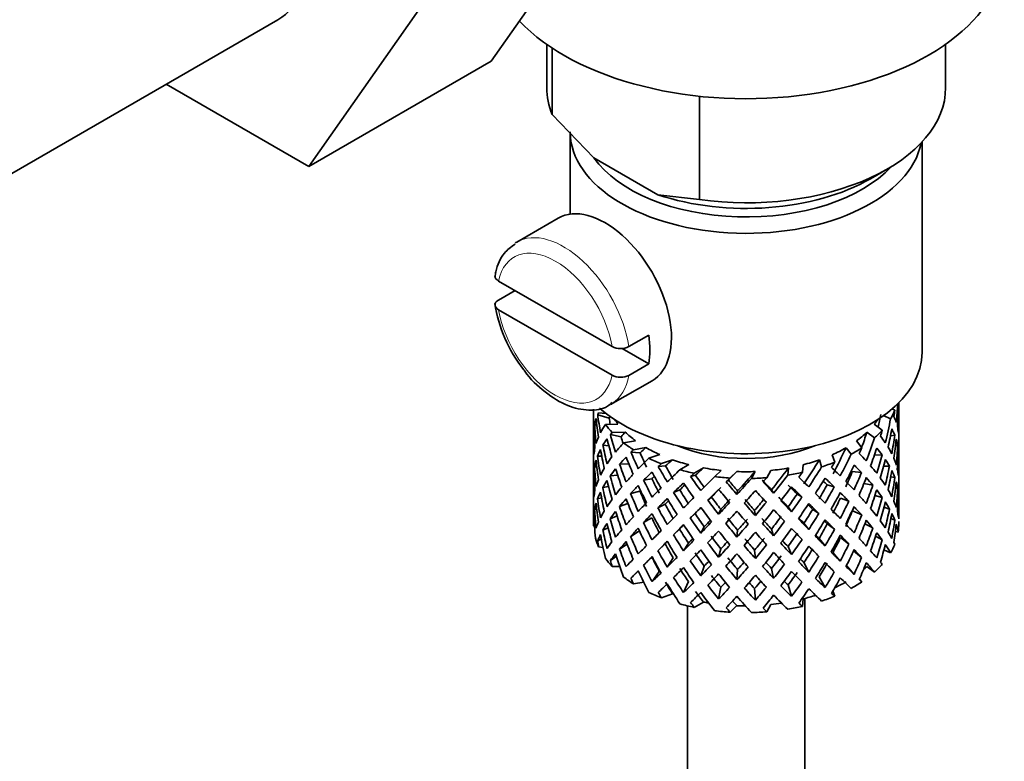
# Model space of a CAD drawing. Units: millimetres. Extents: x 0 to 1548, y 0 to 2005.
# Drawn here: x 1358 to 1400, y 323 to 355 of the extents above; entities that cross this region are included whole.
import ezdxf

# ---------------------------------------------------------------- set-up
doc = ezdxf.new("R2010")
doc.units = ezdxf.units.MM
doc.layers.add('DV6_Défaut', color=7, linetype='Continuous')
doc.layers.add('Défaut', color=7, linetype='Continuous')

# ---------------------------------------------------------------- blocks, each defined once
blk = doc.blocks.new('SE5')
at = {"layer": 'DV6_Défaut', "color": 7, "linetype": 'Continuous', "lineweight": 35}
for p, q in [((1382.378, 359.705), (1377.683, 353.026)), ((1374.6, 355.214), (1369.905, 348.535)), ((1355.857, 347.441), (1368.585, 354.79)), ((1380.045, 353.747), (1380.045, 351.899)), ((1397.045, 351.899), (1397.045, 353.747)), ((1380.281, 353.586), (1380.281, 350.751)), ((1377.683, 353.026), (1369.905, 348.535)), ((1369.905, 348.535), (1363.829, 352.044)), ((1386.556, 351.532), (1386.556, 347.128)), ((1380.281, 350.751), (1382.061, 348.907)), ((1381.045, 350.021), (1381.045, 346.513)), ((1396.045, 340.631), (1396.045, 349.59)), ((1382.061, 348.907), (1384.776, 347.339)), ((1393.848, 348.021), (1394.555, 348.429)), ((1384.776, 347.339), (1386.556, 347.128)), ((1380.534, 346.341), (1378.767, 345.32)), ((1382.831, 340.869), (1377.996, 343.66)), ((1377.988, 342.848), (1378.696, 343.256)), ((1382.831, 339.644), (1377.996, 342.435)), ((1384.393, 341.354), (1383.545, 340.865)), ((1384.393, 340.13), (1383.256, 340.787)), ((1383.545, 339.64), (1384.393, 340.13)), ((1382.767, 338.392), (1384.534, 339.413)), ((1382.045, 338.203), (1382.045, 337.863)), ((1394.761, 338.208), (1394.879, 338.155)), ((1395.045, 338.04), (1395.045, 338.471)), ((1382.045, 337.863), (1382.045, 336.954)), ((1382.711, 337.809), (1382.218, 337.964)), ((1382.572, 338.013), (1382.258, 338.046)), ((1394.398, 337.924), (1394.698, 337.789)), ((1395.022, 337.991), (1395.044, 337.998)), ((1395.045, 337.151), (1395.045, 338.04)), ((1382.183, 337.521), (1382.083, 337.545)), ((1383.081, 337.567), (1382.55, 337.548)), ((1394.001, 337.558), (1394.345, 337.304)), ((1382.068, 337.098), (1382.045, 337.102)), ((1382.045, 336.954), (1382.045, 336.039)), ((1383.216, 337.027), (1382.759, 337.115)), ((1383.391, 337.224), (1382.835, 337.205)), ((1393.689, 337.216), (1394.018, 336.974)), ((1394.696, 337.067), (1394.874, 337.098)), ((1395.045, 336.243), (1395.045, 337.151)), ((1382.695, 336.635), (1382.44, 336.664)), ((1383.834, 336.853), (1383.325, 336.762)), ((1384.276, 336.564), (1383.744, 336.468)), ((1392.801, 336.557), (1393.02, 336.277)), ((1393.245, 336.846), (1393.474, 336.552)), ((1394.906, 336.639), (1395.007, 336.65)), ((1382.392, 336.196), (1382.214, 336.203)), ((1384.03, 336.336), (1383.636, 336.365)), ((1384.86, 336.265), (1384.404, 336.106)), ((1392.216, 336.259), (1392.317, 335.942)), ((1394.008, 336.233), (1394.336, 336.249)), ((1395.021, 336.19), (1395.044, 336.191)), ((1395.045, 335.327), (1395.045, 336.243)), ((1382.045, 336.039), (1382.045, 335.13)), ((1382.183, 335.742), (1382.082, 335.739)), ((1383.546, 335.867), (1383.151, 335.858)), ((1385.107, 335.779), (1384.798, 335.758)), ((1385.41, 336.045), (1384.933, 335.879)), ((1386.1, 335.835), (1385.723, 335.618)), ((1386.725, 335.698), (1386.331, 335.47)), ((1390.348, 335.695), (1390.316, 335.388)), ((1390.974, 335.831), (1390.94, 335.51)), ((1391.665, 336.04), (1391.761, 335.737)), ((1394.401, 335.777), (1394.652, 335.769)), ((1382.045, 335.277), (1382.068, 335.28)), ((1383.07, 335.387), (1382.75, 335.353)), ((1384.53, 335.238), (1384.176, 335.174)), ((1386.384, 335.386), (1386.178, 335.33)), ((1387.482, 335.589), (1387.207, 335.326)), ((1387.696, 335.104), (1387.858, 335.267)), ((1388.146, 335.542), (1387.858, 335.267)), ((1388.926, 335.541), (1388.768, 335.248)), ((1389.59, 335.587), (1389.425, 335.28)), ((1393.068, 335.537), (1393.462, 335.498)), ((1394.701, 335.31), (1394.876, 335.292)), ((1395.045, 334.419), (1395.045, 335.327)), ((1382.045, 335.13), (1382.045, 334.242)), ((1382.682, 334.901), (1382.437, 334.857)), ((1387.786, 335.182), (1387.696, 335.104)), ((1391.993, 334.978), (1392.301, 334.89)), ((1393.562, 335.032), (1393.942, 334.962)), ((1395.007, 334.825), (1394.909, 334.842)), ((1382.214, 334.378), (1382.384, 334.42)), ((1384.018, 334.71), (1383.624, 334.602)), ((1385.714, 334.758), (1385.455, 334.651)), ((1387.062, 334.456), (1386.913, 334.32)), ((1388.152, 334.565), (1388.183, 334.713)), ((1389.717, 334.619), (1389.626, 334.764)), ((1390.717, 334.584), (1390.923, 334.46)), ((1392.565, 334.411), (1392.919, 334.277)), ((1394.032, 334.522), (1394.34, 334.442)), ((1395.045, 333.53), (1395.045, 334.419)), ((1382.045, 334.242), (1382.045, 333.386)), ((1383.508, 334.177), (1383.146, 334.051)), ((1385.091, 334.15), (1384.783, 333.993)), ((1390.479, 333.827), (1390.33, 334.033)), ((1394.652, 333.943), (1394.417, 334.021)), ((1395.044, 334.374), (1395.022, 334.38)), ((1382.083, 333.922), (1382.178, 333.951)), ((1382.75, 333.528), (1383.044, 333.649)), ((1384.524, 333.57), (1384.17, 333.365)), ((1386.366, 333.755), (1386.161, 333.562)), ((1387.373, 333.719), (1387.463, 333.933)), ((1388.937, 333.664), (1388.907, 333.882)), ((1391.382, 333.931), (1391.641, 333.754)), ((1393.074, 333.868), (1393.468, 333.69)), ((1382.045, 333.495), (1382.067, 333.503)), ((1382.045, 333.386), (1382.045, 333.283)), ((1382.083, 333.217), (1382.046, 333.227)), ((1382.44, 333.041), (1382.664, 333.146)), ((1386.611, 332.914), (1386.76, 333.189)), ((1391.213, 333.074), (1391.007, 333.338)), ((1392, 333.309), (1392.309, 333.081)), ((1393.942, 333.137), (1393.601, 333.312)), ((1394.874, 333.475), (1394.712, 333.538)), ((1383.624, 332.777), (1384.001, 333.015)), ((1385.706, 333.089), (1385.447, 332.842)), ((1388.152, 332.751), (1388.183, 333.039)), ((1389.717, 332.805), (1389.626, 333.089)), ((1392.919, 332.452), (1392.565, 332.727)), ((1394.336, 332.625), (1394.06, 332.781)), ((1394.903, 332.989), (1395.021, 332.959)), ((1382.218, 332.595), (1382.372, 332.676)), ((1382.444, 332.311), (1382.258, 332.331)), ((1383.151, 332.234), (1383.47, 332.449)), ((1384.783, 332.168), (1385.091, 332.466)), ((1386.082, 332.494), (1385.877, 332.161)), ((1390.33, 332.346), (1390.479, 332)), ((1391.649, 332.689), (1391.908, 332.371)), ((1382.759, 331.746), (1383.015, 331.929)), ((1384.176, 331.55), (1384.53, 331.894)), ((1387.463, 332.246), (1387.373, 331.892)), ((1388.907, 332.196), (1388.937, 331.837)), ((1392.245, 332.095), (1392.554, 331.729)), ((1393.462, 331.874), (1393.113, 332.156)), ((1394.414, 332.202), (1394.698, 332.073)), ((1383.159, 331.501), (1382.835, 331.49)), ((1385.441, 331.858), (1385.182, 331.471)), ((1386.76, 331.515), (1386.611, 331.1)), ((1391.007, 331.663), (1391.213, 331.261)), ((1392.817, 331.532), (1393.141, 331.155)), ((1393.689, 331.5), (1394.018, 331.258)), ((1383.636, 330.997), (1383.953, 331.307)), ((1384.845, 331.289), (1384.536, 330.855)), ((1388.183, 331.364), (1388.152, 330.937)), ((1389.626, 331.415), (1389.717, 330.991)), ((1391.649, 331.051), (1391.908, 330.597)), ((1384.18, 330.831), (1383.744, 330.753)), ((1386.082, 330.857), (1385.877, 330.387)), ((1387.463, 330.608), (1387.373, 330.118)), ((1390.33, 330.708), (1390.479, 330.226)), ((1393.376, 330.962), (1393.474, 330.837)), ((1385.41, 330.329), (1384.933, 330.163)), ((1388.907, 330.558), (1388.937, 330.063)), ((1392.245, 330.454), (1392.317, 330.227)), ((1386.045, 329.819), (1386.045, 268.776)), ((1386.725, 329.982), (1386.331, 329.755)), ((1388.146, 329.827), (1387.858, 329.551)), ((1389.59, 329.872), (1389.425, 329.565)), ((1390.974, 330.115), (1390.94, 329.794)), ((1391.045, 268.776), (1391.045, 330.134))]:
    blk.add_line(p, q, dxfattribs=at)
for centre, radius, start, end in [((1383.771, 343.628), 6.009, 188.8227, 218.3913), ((1383.192, 341.57), 0.789, 242.7315, 296.5901), ((1383.192, 340.345), 0.789, 242.7315, 296.5901)]:
    blk.add_arc(centre, radius, start, end, dxfattribs=at)
for centre, major_axis, ratio, start_param, end_param in [((1365.21, 360.636), (-3.375, 5.846), 0.57735, 3.141593, 6.283185), ((1388.545, 357.778), (-11, 0), 0.57735, 0.499111, 3.141593), ((1388.545, 351.899), (8.5, 0), 0.57735, 3.141593, 3.377788), ((1388.545, 351.899), (-8.5, 0), 0.57735, 1.334601, 3.141593), ((1388.545, 350.021), (-7.5, 0), 0.57735, 0, 3.030275), ((1388.545, 350.429), (7, 0), 0.57735, 3.527936, 5.793257), ((1388.545, 351.083), (-7.5, 0), 0.57735, 1.04432, 2.356194), ((1382.534, 342.877), (2, -3.464), 0.57735, 0, 3.141593), ((1380.767, 341.856), (2, -3.464), 0.57735, 3.141593, 3.177476), ((1381.615, 342.346), (2, -3.464), 0.57735, 0.596782, 0.974015), ((1388.545, 340.631), (-7.5, 0), 0.57735, 0.584904, 3.141593), ((1380.767, 341.856), (-2, 3.464), 0.57735, 3.141593, 3.177476), ((1388.545, 336.497), (2.593, 11.02), 0.540851, -1.341624, -1.268965), ((1388.545, 335.785), (2.593, 11.02), 0.540851, -1.293247, -1.220794), ((1388.545, 335.785), (6.357, 2.931), 0.462026, -0.221932, -0.149479), ((1388.545, 335.785), (6.416, -1.941), 0.535577, 3.120947, 3.1934), ((1388.545, 335.785), (-3.228, 10.835), 0.520736, 1.232416, 1.304869), ((1388.545, 335.785), (-6.416, 1.941), 0.535577, -0.095998, -0.070883), ((1388.545, 336.497), (-3.228, 10.835), 0.520736, 1.282653, 1.353246), ((1388.545, 335.785), (-5.923, 1.791), 0.535577, -0.100074, -0.075073), ((1388.545, 336.497), (-2.979, 10.001), 0.520736, 1.286843, 1.312129), ((1388.545, 338.998), (-6, 0), 0.57735, 0.369253, 0.4261), ((1388.545, 338.998), (6, 0), 0.57735, -0.428999, -0.369253), ((1388.545, 336.497), (3.506, 9.802), 0.496725, -1.300896, -1.24553), ((1388.545, 336.497), (3.799, 10.619), 0.496725, -1.369554, -1.274824), ((1388.545, 338.998), (6.5, 0), 0.57735, -0.328177, -0.226724), ((1388.545, 335.785), (3.799, 10.619), 0.496725, -1.198486, -1.173371), ((1388.545, 336.497), (6.487, 0.694), 0.582217, 0.119073, 0.189667), ((1388.545, 336.497), (1.162, 11.272), 0.567371, -1.451496, -1.379042), ((1388.545, 335.785), (-6.416, 1.941), 0.535577, 0.100185, 0.1737), ((1388.545, 335.785), (-1.901, 11.168), 0.556561, 1.334351, 1.407866), ((1388.545, 336.497), (-1.901, 11.168), 0.556561, 1.382728, 1.455181), ((1388.545, 336.497), (-6.487, -0.694), 0.582217, -0.458978, -0.364249), ((1388.545, 338.998), (-6.5, 0), 0.57735, 0.396806, 0.498259), ((1388.545, 335.785), (3.799, 10.619), 0.496725, -1.321177, -1.248723), ((1388.545, 335.785), (6.487, 0.694), 0.582217, 0.16745, 0.239904), ((1388.545, 336.497), (-6.487, -0.694), 0.582217, 3.139835, 3.212289), ((1388.545, 336.497), (0.391, -11.325), 0.572888, 4.639104, 4.712619), ((1388.545, 336.497), (-6.487, -0.694), 0.582217, -0.315872, -0.243418), ((1388.545, 335.785), (-6.487, -0.694), 0.582217, -0.485079, -0.412626), ((1388.545, 335.785), (-4.305, 10.377), 0.469287, 1.269727, 1.34218), ((1388.545, 335.785), (-6.487, -0.694), 0.582217, -0.560432, -0.535316), ((1388.545, 336.497), (-4.305, 10.377), 0.469287, 1.319964, 1.390557), ((1388.545, 335.785), (-5.988, -0.64), 0.582217, -0.599817, -0.539507), ((1388.545, 336.497), (-3.974, 9.579), 0.469287, 1.324154, 1.354049), ((1388.545, 338.998), (-6, 0), 0.57735, 0.537645, 0.667761), ((1388.545, 338.998), (6, 0), 0.57735, -0.67066, -0.540544), ((1388.545, 336.497), (4.384, 9.335), 0.438812, -1.360618, -1.29203), ((1388.545, 336.497), (4.749, 10.113), 0.438812, -1.416054, -1.321324), ((1388.545, 338.998), (6.5, 0), 0.57735, -0.569838, -0.468385), ((1388.545, 335.785), (4.749, 10.113), 0.438812, -1.244986, -1.219871), ((1388.545, 336.497), (6.416, -1.941), 0.535577, 0.583507, 0.6541), ((1388.545, 336.497), (2.593, 11.02), 0.540851, -1.462455, -1.390001), ((1388.545, 335.785), (2.593, 11.02), 0.540851, -1.41514, -1.341624), ((1388.545, 335.785), (6.487, 0.694), 0.582217, 0.045558, 0.119073), ((1388.545, 336.497), (-6.487, -0.694), 0.582217, -0.196103, -0.122588), ((1388.545, 335.785), (-6.487, -0.694), 0.582217, -0.364249, -0.290734), ((1388.545, 335.785), (-3.228, 10.835), 0.520736, 1.353246, 1.426761), ((1388.545, 336.497), (-3.228, 10.835), 0.520736, 1.401623, 1.474077), ((1388.545, 336.497), (-6.357, -2.931), 0.462026, -0.84836, -0.753631), ((1388.545, 338.998), (-6.5, 0), 0.57735, 0.638467, 0.73992), ((1388.545, 335.785), (-5.868, -2.706), 0.462026, -0.9892, -0.928889), ((1388.545, 338.998), (-6, 0), 0.57735, 0.779306, 0.909422), ((1388.545, 338.998), (5.025, 0), 0.57735, 4.08422, 5.340557), ((1388.545, 338.998), (6, 0), 0.57735, -0.912321, -0.782205), ((1388.545, 336.497), (5.042, 8.796), 0.369829, -1.479238, -1.355214), ((1388.545, 338.998), (6.5, 0), 0.57735, -0.811499, -0.710046), ((1388.545, 335.785), (5.462, 9.529), 0.369829, -1.30817, -1.283055), ((1388.545, 335.785), (4.749, 10.113), 0.438812, -1.367677, -1.295223), ((1388.545, 335.785), (6.416, -1.941), 0.535577, 0.631884, 0.704337), ((1388.545, 336.497), (6.416, -1.941), 0.535577, 0.462676, 0.53513), ((1388.545, 336.497), (1.162, 11.272), 0.567371, 4.710859, 4.784374), ((1388.545, 336.497), (1.901, -11.168), 0.556561, 4.644089, 4.717604), ((1388.545, 336.497), (-6.357, -2.931), 0.462026, -0.705254, -0.6328), ((1388.545, 335.785), (-6.357, -2.931), 0.462026, -0.874461, -0.802008), ((1388.545, 335.785), (-5.134, 9.83), 0.405595, 1.3249, 1.397353), ((1388.545, 335.785), (-6.357, -2.931), 0.462026, -0.949814, -0.924699), ((1388.545, 336.497), (-5.134, 9.83), 0.405595, 1.375137, 1.44573), ((1388.545, 336.497), (-6.368, -4.39), 0.297032, -1.082101, -0.987371), ((1388.545, 336.497), (-4.739, 9.074), 0.405595, 1.379327, 1.44573), ((1388.545, 338.998), (-6.5, 0), 0.57735, 0.880128, 0.981581), ((1388.545, 336.497), (5.462, 9.529), 0.369829, -1.479238, -1.384509), ((1388.545, 336.497), (6.345, -3.723), 0.379442, 0.883643, 0.954237), ((1388.545, 336.497), (3.799, 10.619), 0.496725, -1.490384, -1.417931), ((1388.545, 336.497), (6.416, -1.941), 0.535577, 0.341846, 0.415361), ((1388.545, 335.785), (1.162, 11.272), 0.567371, 4.757829, 4.83169), ((1388.545, 335.785), (6.487, 0.694), 0.582217, 6.207568, 6.281428), ((1388.545, 336.497), (0.391, -11.325), 0.572888, 1.450196, 1.524056), ((1388.545, 335.785), (-6.487, -0.694), 0.582217, -0.243418, -0.169558), ((1388.545, 336.497), (0.391, -11.325), 0.572888, 4.759589, 4.83345), ((1388.545, 335.785), (-1.901, 11.168), 0.556561, 1.455181, 1.529041), ((1388.545, 336.497), (-6.357, -2.931), 0.462026, -0.585485, -0.51197), ((1388.545, 335.785), (-6.357, -2.931), 0.462026, -0.753631, -0.680116), ((1388.545, 335.785), (-4.305, 10.377), 0.469287, 1.390557, 1.464072), ((1388.545, 336.497), (-4.305, 10.377), 0.469287, 1.438934, 1.511388), ((1388.545, 335.785), (-6.368, -4.39), 0.297032, -1.183554, -1.158439), ((1388.545, 336.497), (-5.738, 9.211), 0.331615, 1.445652, 1.516245), ((1388.545, 335.785), (-5.878, -4.052), 0.297032, -1.22294, -1.16263), ((1388.545, 336.497), (-5.296, 8.502), 0.331615, 1.449843, 1.516245), ((1388.545, 338.998), (-6, 0), 0.57735, 1.020967, 1.151083), ((1388.545, 335.785), (-5.954, -5.092), 0.144969, -1.385974, -1.325663), ((1388.545, 338.998), (-6, 0), 0.57735, 1.262628, 1.392744), ((1388.545, 338.998), (6, 0), 0.57735, 4.887542, 5.017658), ((1388.545, 336.497), (-5.804, -7.527), 0.202021, 1.495827, 1.619851), ((1388.545, 338.998), (6, 0), 0.57735, -1.153982, -1.023866), ((1388.545, 336.497), (5.506, 8.193), 0.290968, 4.726718, 4.850742), ((1388.545, 336.497), (5.965, 8.875), 0.290968, 4.726718, 4.821447), ((1388.545, 338.998), (6.5, 0), 0.57735, -1.05316, -0.951707), ((1388.545, 335.785), (5.965, 8.875), 0.290968, -1.3854, -1.360285), ((1388.545, 336.497), (6.408, -4.979), 0.218488, 1.074381, 1.144975), ((1388.545, 335.785), (5.462, 9.529), 0.369829, -1.430861, -1.358407), ((1388.545, 335.785), (6.345, -3.723), 0.379442, 0.93202, 1.004474), ((1388.545, 336.497), (6.345, -3.723), 0.379442, 0.762813, 0.835266), ((1388.545, 335.785), (3.799, 10.619), 0.496725, -1.443069, -1.369554), ((1388.545, 335.785), (6.416, -1.941), 0.535577, 0.509992, 0.583507), ((1388.545, 336.497), (2.593, 11.02), 0.540851, 4.6999, 4.773415), ((1388.545, 335.785), (-6.487, -0.694), 0.582217, 6.160598, 6.234113), ((1388.545, 336.497), (-1.162, -11.272), 0.567371, -1.40418, -1.330665), ((1388.545, 335.785), (0.391, -11.325), 0.572888, 4.712619, 4.786134), ((1388.545, 336.497), (3.228, -10.835), 0.520736, 4.662985, 4.7365), ((1388.545, 336.497), (-6.368, -4.39), 0.297032, -0.938994, -0.866541), ((1388.545, 335.785), (-6.368, -4.39), 0.297032, -1.108202, -1.035748), ((1388.545, 335.785), (-5.878, -4.052), 0.297032, -1.062868, -1.039783), ((1388.545, 336.497), (-4.739, 9.074), 0.405595, 1.498142, 1.566561), ((1388.545, 335.785), (-5.738, 9.211), 0.331615, 1.395415, 1.467868), ((1388.545, 336.497), (-6.451, -5.516), 0.144969, -1.245134, -1.150405), ((1388.545, 338.998), (-6.5, 0), 0.57735, 1.121789, 1.223242), ((1388.545, 335.785), (-6.451, -5.516), 0.144969, -1.346588, -1.321473), ((1388.545, 336.497), (6.147, -8.523), 0.247818, 4.670686, 4.741279), ((1388.545, 336.497), (-5.674, 7.868), 0.247818, 1.533283, 1.599686), ((1388.545, 336.497), (-6.499, -6.488), 0.012978, -1.376404, -1.281675), ((1388.545, 338.998), (-6.5, 0), 0.57735, 1.36345, 1.464903), ((1388.545, 335.785), (-5.999, -5.989), 0.012978, -1.517243, -1.456933), ((1388.545, 338.998), (6, 0), 0.57735, 4.645881, 4.775997), ((1388.545, 336.497), (-6.457, -7.361), 0.101555, 1.395125, 1.489855), ((1388.545, 336.497), (-5.96, -6.794), 0.101555, 1.395125, 1.519149), ((1388.545, 338.998), (6.5, 0), 0.57735, 4.746703, 4.848157), ((1388.545, 335.785), (-6.457, -7.361), 0.101555, 1.566193, 1.591308), ((1388.545, 336.497), (6.288, 8.154), 0.202021, 4.63742, 4.732149), ((1388.545, 338.998), (6.5, 0), 0.57735, -1.294821, -1.193368), ((1388.545, 335.785), (6.288, 8.154), 0.202021, -1.474698, -1.449582), ((1388.545, 336.497), (6.484, -6.017), 0.076569, 1.218826, 1.289419), ((1388.545, 335.785), (5.965, 8.875), 0.290968, -1.508091, -1.435637), ((1388.545, 335.785), (6.408, -4.979), 0.218488, 1.122758, 1.195212), ((1388.545, 336.497), (4.384, 9.335), 0.438812, 4.746301, 4.81472), ((1388.545, 336.497), (4.749, 10.113), 0.438812, 4.746301, 4.818755), ((1388.545, 335.785), (4.749, 10.113), 0.438812, -1.489569, -1.416054), ((1388.545, 335.785), (6.345, -3.723), 0.379442, 0.810128, 0.883643), ((1388.545, 336.497), (6.345, -3.723), 0.379442, 0.641982, 0.715497), ((1388.545, 335.785), (2.593, 11.02), 0.540851, 4.74687, 4.82073), ((1388.545, 335.785), (6.416, -1.941), 0.535577, 0.388816, 0.462676), ((1388.545, 336.497), (-1.162, -11.272), 0.567371, 1.448436, 1.522296), ((1388.545, 336.497), (6.416, -1.941), 0.535577, 0.221015, 0.294876), ((1388.545, 336.497), (-6.357, -2.931), 0.462026, -0.465, -0.39114), ((1388.545, 335.785), (-6.357, -2.931), 0.462026, -0.6328, -0.55894), ((1388.545, 336.497), (1.901, -11.168), 0.556561, 4.764574, 4.838435), ((1388.545, 335.785), (-3.228, 10.835), 0.520736, 1.474077, 1.547937), ((1388.545, 336.497), (-6.368, -4.39), 0.297032, -0.819226, -0.74571), ((1388.545, 335.785), (-6.368, -4.39), 0.297032, -0.987371, -0.913856), ((1388.545, 335.785), (-5.134, 9.83), 0.405595, 1.44573, 1.519245), ((1388.545, 336.497), (-5.134, 9.83), 0.405595, 1.494107, 1.566561), ((1388.545, 336.497), (-6.451, -5.516), 0.144969, -1.102028, -1.029575), ((1388.545, 335.785), (-6.451, -5.516), 0.144969, -1.271236, -1.198782), ((1388.545, 335.785), (-5.954, -5.092), 0.144969, -1.243981, -1.202817), ((1388.545, 335.785), (-6.147, 8.523), 0.247818, 1.478856, 1.551309), ((1388.545, 335.785), (-5.999, -5.989), 0.012978, -1.402505, -1.334086), ((1388.545, 336.497), (6.39, -7.766), 0.153363, -1.51752, -1.446927), ((1388.545, 336.497), (5.898, -7.169), 0.153363, -1.51333, -1.446927), ((1388.545, 336.497), (5.993, -6.402), 0.046246, -1.406592, -1.340189), ((1388.545, 336.497), (6.492, -6.935), 0.046246, -1.410783, -1.340189), ((1388.545, 335.785), (-6.288, -8.154), 0.202021, 1.544204, 1.616658), ((1388.545, 335.785), (5.985, -5.554), 0.076569, 1.271238, 1.339656), ((1388.545, 335.785), (6.484, -6.017), 0.076569, 1.267203, 1.339656), ((1388.545, 336.497), (-5.042, -8.796), 0.369829, 1.541524, 1.609943), ((1388.545, 335.785), (5.915, -4.596), 0.218488, 1.126793, 1.159817), ((1388.545, 336.497), (5.462, 9.529), 0.369829, 4.683117, 4.75557), ((1388.545, 336.497), (6.408, -4.979), 0.218488, 0.953551, 1.026005), ((1388.545, 336.497), (3.799, 10.619), 0.496725, 4.671971, 4.745486), ((1388.545, 335.785), (-1.162, -11.272), 0.567371, 1.495752, 1.569267), ((1388.545, 335.785), (6.416, -1.941), 0.535577, 0.268331, 0.341846), ((1388.545, 336.497), (0.391, -11.325), 0.572888, 1.329366, 1.402881), ((1388.545, 336.497), (-6.357, -2.931), 0.462026, -0.343824, -0.270309), ((1388.545, 335.785), (-6.357, -2.931), 0.462026, -0.51197, -0.438455), ((1388.545, 335.785), (1.901, -11.168), 0.556561, 4.717604, 4.791119), ((1388.545, 335.785), (-6.368, -4.39), 0.297032, -0.866541, -0.792681), ((1388.545, 335.785), (-4.305, 10.377), 0.469287, 1.511388, 1.585248), ((1388.545, 336.497), (4.305, -10.377), 0.469287, 4.700296, 4.773811), ((1388.545, 336.497), (-3.974, 9.579), 0.469287, 1.562649, 1.632218), ((1388.545, 335.785), (-6.451, -5.516), 0.144969, -1.150405, -1.07689), ((1388.545, 335.785), (-5.738, 9.211), 0.331615, 1.516245, 1.589761), ((1388.545, 336.497), (5.738, -9.211), 0.331615, 4.706215, 4.778669), ((1388.545, 336.497), (-5.296, 8.502), 0.331615, 1.568657, 1.637076), ((1388.545, 336.497), (-6.499, -6.488), 0.012978, -1.233298, -1.160844), ((1388.545, 335.785), (-6.499, -6.488), 0.012978, -1.402505, -1.330051), ((1388.545, 336.497), (5.674, -7.868), 0.247818, -1.489495, -1.421076), ((1388.545, 335.785), (6.39, -7.766), 0.153363, 4.715428, 4.787881), ((1388.545, 335.785), (-6.457, -7.361), 0.101555, 1.443502, 1.515956), ((1388.545, 335.785), (6.492, -6.935), 0.046246, -1.46102, -1.388566), ((1388.545, 336.497), (5.993, -6.402), 0.046246, -1.287777, -1.219359), ((1388.545, 336.497), (-5.506, -8.193), 0.290968, 1.464295, 1.532713), ((1388.545, 336.497), (-5.965, -8.875), 0.290968, 1.464295, 1.536748), ((1388.545, 336.497), (6.484, -6.017), 0.076569, 1.097995, 1.170449), ((1388.545, 335.785), (5.462, 9.529), 0.369829, 4.730432, 4.803947), ((1388.545, 336.497), (-4.384, -9.335), 0.438812, 1.483878, 1.553447), ((1388.545, 335.785), (6.408, -4.979), 0.218488, 1.000866, 1.074381), ((1388.545, 336.497), (6.408, -4.979), 0.218488, 0.83272, 0.906236), ((1388.545, 335.785), (3.799, 10.619), 0.496725, 4.718941, 4.792801), ((1388.545, 335.785), (6.345, -3.723), 0.379442, 0.688952, 0.762813), ((1388.545, 336.497), (-2.593, -11.02), 0.540851, 1.437477, 1.511337), ((1388.545, 336.497), (6.345, -3.723), 0.379442, 0.521152, 0.595012), ((1388.545, 335.785), (0.391, -11.325), 0.572888, 1.377742, 1.450196), ((1388.545, 335.785), (6.416, -1.941), 0.535577, 0.148562, 0.221015), ((1388.545, 335.785), (-6.357, -2.931), 0.462026, -0.39114, -0.318686), ((1388.545, 335.785), (0.391, -11.325), 0.572888, -1.449736, -1.377282), ((1388.545, 336.497), (0.391, -11.325), 0.572888, -1.40242, -1.328905), ((1388.545, 336.497), (-6.368, -4.39), 0.297032, -0.69874, -0.62488), ((1388.545, 336.497), (3.228, -10.835), 0.520736, 4.78347, 4.85733), ((1388.545, 336.497), (-6.451, -5.516), 0.144969, -0.982259, -0.908744), ((1388.545, 336.497), (5.134, -9.83), 0.405595, 4.755469, 4.828984), ((1388.545, 335.785), (-5.954, -5.092), 0.144969, -1.110289, -1.080836), ((1388.545, 336.497), (4.739, -9.074), 0.405595, 4.759415, 4.828984), ((1388.545, 335.785), (-6.499, -6.488), 0.012978, -1.281675, -1.208159), ((1388.545, 335.785), (-5.999, -5.989), 0.012978, -1.256609, -1.212106), ((1388.545, 335.785), (6.147, -8.523), 0.247818, -1.541906, -1.468391), ((1388.545, 336.497), (6.147, -8.523), 0.247818, -1.49353, -1.421076), ((1388.545, 336.497), (-6.457, -7.361), 0.101555, 1.274295, 1.346748), ((1388.545, 336.497), (-5.96, -6.794), 0.101555, 1.274295, 1.342713), ((1388.545, 336.497), (6.39, -7.766), 0.153363, -1.39855, -1.326096), ((1388.545, 336.497), (5.898, -7.169), 0.153363, -1.394515, -1.326096), ((1388.545, 336.497), (-5.804, -7.527), 0.202021, 1.374997, 1.443416), ((1388.545, 336.497), (-6.288, -8.154), 0.202021, 1.374997, 1.44745), ((1388.545, 336.497), (6.492, -6.935), 0.046246, -1.291812, -1.219359), ((1388.545, 335.785), (-5.965, -8.875), 0.290968, 1.51161, 1.585125), ((1388.545, 335.785), (5.985, -5.554), 0.076569, 1.149257, 1.186848), ((1388.545, 335.785), (6.484, -6.017), 0.076569, 1.145311, 1.218826), ((1388.545, 336.497), (-4.749, -10.113), 0.438812, 1.483878, 1.557393), ((1388.545, 335.785), (-4.749, -10.113), 0.438812, 1.530848, 1.604708), ((1388.545, 335.785), (6.408, -4.979), 0.218488, 0.879691, 0.953551), ((1388.545, 336.497), (6.408, -4.979), 0.218488, 0.71189, 0.78575), ((1388.545, 335.785), (-2.593, -11.02), 0.540851, 1.484792, 1.558307), ((1388.545, 335.785), (6.345, -3.723), 0.379442, 0.568467, 0.641982), ((1388.545, 336.497), (6.345, -3.723), 0.379442, 0.400321, 0.473836), ((1388.545, 336.497), (1.901, -11.168), 0.556561, 1.21352, 1.285974), ((1388.545, 335.785), (-6.357, -2.931), 0.462026, -0.270309, -0.199716), ((1388.545, 335.785), (-1.162, -11.272), 0.567371, -1.330665, -1.235936), ((1388.545, 336.497), (-1.162, -11.272), 0.567371, -1.282288, -1.209835), ((1388.545, 336.497), (-6.368, -4.39), 0.297032, -0.577565, -0.504049), ((1388.545, 335.785), (-6.368, -4.39), 0.297032, -0.74571, -0.672195), ((1388.545, 335.785), (3.228, -10.835), 0.520736, 4.7365, 4.810015), ((1388.545, 336.497), (-6.451, -5.516), 0.144969, -0.861774, -0.787914), ((1388.545, 335.785), (-6.451, -5.516), 0.144969, -1.029575, -0.955714), ((1388.545, 336.497), (3.974, -9.579), 0.469287, -1.458487, -1.388544), ((1388.545, 335.785), (-5.134, 9.83), 0.405595, 1.566561, 1.640421), ((1388.545, 336.497), (-6.499, -6.488), 0.012978, -1.113529, -1.040014), ((1388.545, 336.497), (5.738, -9.211), 0.331615, -1.457201, -1.383686), ((1388.545, 336.497), (5.296, -8.502), 0.331615, -1.453255, -1.383686), ((1388.545, 335.785), (-6.457, -7.361), 0.101555, 1.32161, 1.395125), ((1388.545, 336.497), (5.674, -7.868), 0.247818, -1.369814, -1.300246), ((1388.545, 335.785), (6.39, -7.766), 0.153363, -1.446927, -1.373412), ((1388.545, 335.785), (-6.288, -8.154), 0.202021, 1.422312, 1.495827), ((1388.545, 336.497), (-5.506, -8.193), 0.290968, 1.343464, 1.413033), ((1388.545, 335.785), (6.492, -6.935), 0.046246, -1.340189, -1.266674), ((1388.545, 336.497), (5.993, -6.402), 0.046246, -1.137647, -1.098528), ((1388.545, 336.497), (-5.042, -8.796), 0.369829, 1.420694, 1.490263), ((1388.545, 336.497), (-5.462, -9.529), 0.369829, 1.420694, 1.494209), ((1388.545, 336.497), (6.484, -6.017), 0.076569, 0.977165, 1.05068), ((1388.545, 336.497), (-3.506, -9.802), 0.496725, 1.409547, 1.47949), ((1388.545, 336.497), (-3.799, -10.619), 0.496725, 1.409547, 1.483408), ((1388.545, 336.497), (-1.162, -11.272), 0.567371, 1.327606, 1.401121), ((1388.545, 335.785), (-1.162, -11.272), 0.567371, 1.375983, 1.448436), ((1388.545, 335.785), (6.345, -3.723), 0.379442, 0.448698, 0.521152), ((1388.545, 336.497), (6.345, -3.723), 0.379442, 0.279491, 0.351944), ((1388.545, 336.497), (-2.593, -11.02), 0.540851, -1.170557, -1.145442), ((1388.545, 336.497), (-6.368, -4.39), 0.297032, -0.455672, -0.383219), ((1388.545, 335.785), (-6.368, -4.39), 0.297032, -0.62488, -0.552426), ((1388.545, 335.785), (1.901, -11.168), 0.556561, -1.444751, -1.372297), ((1388.545, 336.497), (1.901, -11.168), 0.556561, -1.397435, -1.32392), ((1388.545, 335.785), (-6.451, -5.516), 0.144969, -0.908744, -0.835229), ((1388.545, 335.785), (4.305, -10.377), 0.469287, 4.773811, 4.847326), ((1388.545, 336.497), (4.305, -10.377), 0.469287, -1.462404, -1.388544), ((1388.545, 335.785), (-6.499, -6.488), 0.012978, -1.160844, -1.086984), ((1388.545, 335.785), (-5.999, -5.989), 0.012978, -1.124057, -1.090901), ((1388.545, 335.785), (5.738, -9.211), 0.331615, -1.504517, -1.430656), ((1388.545, 336.497), (-6.457, -7.361), 0.101555, 1.153464, 1.226979), ((1388.545, 336.497), (-5.96, -6.794), 0.101555, 1.153464, 1.198943), ((1388.545, 336.497), (6.147, -8.523), 0.247818, -1.373761, -1.300246), ((1388.545, 336.497), (-6.288, -8.154), 0.202021, 1.254166, 1.327682), ((1388.545, 336.497), (-5.804, -7.527), 0.202021, 1.254166, 1.323735), ((1388.545, 336.497), (5.898, -7.169), 0.153363, -1.274835, -1.205266), ((1388.545, 336.497), (6.39, -7.766), 0.153363, -1.278781, -1.205266), ((1388.545, 336.497), (-5.965, -8.875), 0.290968, 1.343464, 1.416979), ((1388.545, 336.497), (6.492, -6.935), 0.046246, -1.172043, -1.098528), ((1388.545, 335.785), (-5.462, -9.529), 0.369829, 1.467664, 1.541524), ((1388.545, 336.497), (-4.384, -9.335), 0.438812, 1.363047, 1.43299), ((1388.545, 335.785), (5.985, -5.554), 0.076569, 1.028052, 1.053038), ((1388.545, 335.785), (6.484, -6.017), 0.076569, 1.024135, 1.097995), ((1388.545, 336.497), (6.484, -6.017), 0.076569, 0.856334, 0.930195), ((1388.545, 335.785), (-3.799, -10.619), 0.496725, 1.456863, 1.530378), ((1388.545, 335.785), (6.408, -4.979), 0.218488, 0.759205, 0.83272), ((1388.545, 336.497), (-2.593, -11.02), 0.540851, 1.316646, 1.390161), ((1388.545, 336.497), (6.408, -4.979), 0.218488, 0.59106, 0.664575), ((1388.545, 336.497), (0.391, -11.325), 0.572888, 1.208535, 1.280989), ((1388.545, 335.785), (0.391, -11.325), 0.572888, 1.258772, 1.329366), ((1388.545, 335.785), (6.345, -3.723), 0.379442, 0.305592, 0.400321), ((1388.545, 333.283), (-6.5, 0), 0.57735, 3.055076, 3.15653), ((1388.545, 336.497), (6.345, -3.723), 0.379442, 0.204138, 0.229254), ((1388.545, 333.283), (-6.5, 0), 0.57735, 0.155145, 0.256598), ((1388.545, 335.785), (-6.368, -4.39), 0.297032, -0.504049, -0.433456), ((1388.545, 335.785), (0.391, -11.325), 0.572888, -1.328905, -1.234176), ((1388.545, 336.497), (0.391, -11.325), 0.572888, -1.280528, -1.208075), ((1388.545, 336.497), (-6.451, -5.516), 0.144969, -0.740598, -0.667083), ((1388.545, 336.497), (3.228, -10.835), 0.520736, -1.37854, -1.305025), ((1388.545, 336.497), (-6.499, -6.488), 0.012978, -0.993043, -0.919183), ((1388.545, 336.497), (5.134, -9.83), 0.405595, -1.407232, -1.333371), ((1388.545, 336.497), (4.739, -9.074), 0.405595, -1.403314, -1.333371), ((1388.545, 335.785), (-6.457, -7.361), 0.101555, 1.200434, 1.274295), ((1388.545, 336.497), (5.296, -8.502), 0.331615, -1.332799, -1.262856), ((1388.545, 335.785), (6.147, -8.523), 0.247818, -1.421076, -1.347216), ((1388.545, 335.785), (-6.288, -8.154), 0.202021, 1.301137, 1.374997), ((1388.545, 336.497), (-5.506, -8.193), 0.290968, 1.222634, 1.292577), ((1388.545, 335.785), (6.39, -7.766), 0.153363, -1.326096, -1.252236), ((1388.545, 335.785), (-5.965, -8.875), 0.290968, 1.390434, 1.464295), ((1388.545, 336.497), (-5.042, -8.796), 0.369829, 1.299863, 1.369806), ((1388.545, 335.785), (6.492, -6.935), 0.046246, -1.219359, -1.145499), ((1388.545, 336.497), (6.492, -6.935), 0.046246, -1.051558, -0.977698), ((1388.545, 336.497), (5.993, -6.402), 0.046246, -1.004654, -0.977698), ((1388.545, 336.497), (-4.749, -10.113), 0.438812, 1.363047, 1.436908), ((1388.545, 335.785), (-4.749, -10.113), 0.438812, 1.410363, 1.483878), ((1388.545, 336.497), (-3.506, -9.802), 0.496725, 1.288717, 1.358286), ((1388.545, 335.785), (6.484, -6.017), 0.076569, 0.90365, 0.977165), ((1388.545, 336.497), (6.484, -6.017), 0.076569, 0.735504, 0.809019), ((1388.545, 335.785), (-2.593, -11.02), 0.540851, 1.365023, 1.437477), ((1388.545, 335.785), (6.408, -4.979), 0.218488, 0.639436, 0.71189), ((1388.545, 336.497), (6.408, -4.979), 0.218488, 0.470229, 0.542683), ((1388.545, 336.497), (-1.162, -11.272), 0.567371, -1.159597, -1.134482), ((1388.545, 336.497), (-6.451, -5.516), 0.144969, -0.618706, -0.546253), ((1388.545, 335.785), (-6.451, -5.516), 0.144969, -0.787914, -0.71546), ((1388.545, 335.785), (3.228, -10.835), 0.520736, -1.425855, -1.353402), ((1388.545, 336.497), (-6.499, -6.488), 0.012978, -0.871868, -0.798353), ((1388.545, 335.785), (-6.499, -6.488), 0.012978, -1.040014, -0.966498), ((1388.545, 336.497), (3.974, -9.579), 0.469287, -1.337282, -1.267713), ((1388.545, 335.785), (5.134, -9.83), 0.405595, -1.454202, -1.380687), ((1388.545, 336.497), (-6.457, -7.361), 0.101555, 1.032634, 1.106494), ((1388.545, 336.497), (-5.96, -6.794), 0.101555, 1.032634, 1.067033), ((1388.545, 336.497), (5.738, -9.211), 0.331615, -1.336716, -1.262856), ((1388.545, 336.497), (-6.288, -8.154), 0.202021, 1.133336, 1.207196), ((1388.545, 336.497), (-5.804, -7.527), 0.202021, 1.133336, 1.179892), ((1388.545, 336.497), (6.147, -8.523), 0.247818, -1.253275, -1.179415), ((1388.545, 336.497), (5.674, -7.868), 0.247818, -1.249358, -1.179415), ((1388.545, 336.497), (-5.965, -8.875), 0.290968, 1.222634, 1.296494), ((1388.545, 336.497), (6.39, -7.766), 0.153363, -1.158296, -1.084435), ((1388.545, 336.497), (5.898, -7.169), 0.153363, -1.125266, -1.084435), ((1388.545, 336.497), (-5.462, -9.529), 0.369829, 1.299863, 1.373724), ((1388.545, 335.785), (-5.462, -9.529), 0.369829, 1.347179, 1.420694), ((1388.545, 335.785), (6.492, -6.935), 0.046246, -1.098528, -1.025013), ((1388.545, 336.497), (-3.799, -10.619), 0.496725, 1.288717, 1.362232), ((1388.545, 336.497), (-1.162, -11.272), 0.567371, 1.206775, 1.279229), ((1388.545, 335.785), (-1.162, -11.272), 0.567371, 1.257012, 1.327606), ((1388.545, 335.785), (6.408, -4.979), 0.218488, 0.49633, 0.59106), ((1388.545, 333.283), (6.5, 0), 0.57735, -0.328177, -0.226724), ((1388.545, 336.497), (6.408, -4.979), 0.218488, 0.394877, 0.419992), ((1388.545, 335.785), (-6.451, -5.516), 0.144969, -0.667083, -0.59649), ((1388.545, 335.785), (1.901, -11.168), 0.556561, -1.32392, -1.229191), ((1388.545, 336.497), (1.901, -11.168), 0.556561, -1.275543, -1.20309), ((1388.545, 335.785), (-6.499, -6.488), 0.012978, -0.919183, -0.84673), ((1388.545, 336.497), (2.979, -10.001), 0.520736, -1.252613, -1.184194), ((1388.545, 335.785), (4.305, -10.377), 0.469287, -1.388544, -1.31609), ((1388.545, 336.497), (4.305, -10.377), 0.469287, -1.341229, -1.267713), ((1388.545, 336.497), (-6.457, -7.361), 0.101555, 0.911803, 0.985318), ((1388.545, 335.785), (-6.457, -7.361), 0.101555, 1.079949, 1.153464), ((1388.545, 336.497), (4.739, -9.074), 0.405595, -1.28211, -1.212541), ((1388.545, 335.785), (5.738, -9.211), 0.331615, -1.383686, -1.310171), ((1388.545, 335.785), (-6.288, -8.154), 0.202021, 1.180651, 1.254166), ((1388.545, 335.785), (6.147, -8.523), 0.247818, -1.300246, -1.22673), ((1388.545, 335.785), (-5.965, -8.875), 0.290968, 1.269949, 1.343464), ((1388.545, 336.497), (-5.042, -8.796), 0.369829, 1.179033, 1.248602), ((1388.545, 335.785), (6.39, -7.766), 0.153363, -1.205266, -1.131751), ((1388.545, 336.497), (-4.384, -9.335), 0.438812, 1.242217, 1.311786), ((1388.545, 336.497), (-4.749, -10.113), 0.438812, 1.242217, 1.315732), ((1388.545, 336.497), (6.492, -6.935), 0.046246, -0.930383, -0.856867), ((1388.545, 335.785), (-3.799, -10.619), 0.496725, 1.337094, 1.409547), ((1388.545, 335.785), (6.484, -6.017), 0.076569, 0.783881, 0.856334), ((1388.545, 336.497), (-2.593, -11.02), 0.540851, 1.195816, 1.268269), ((1388.545, 336.497), (6.484, -6.017), 0.076569, 0.614673, 0.687127), ((1388.545, 333.283), (-6.5, 0), 0.57735, 0.396806, 0.498259), ((1388.545, 336.497), (0.391, -11.325), 0.572888, -1.157837, -1.132722), ((1388.545, 336.497), (-6.499, -6.488), 0.012978, -0.749976, -0.677522), ((1388.545, 336.497), (3.228, -10.835), 0.520736, -1.256648, -1.184194), ((1388.545, 335.785), (-6.457, -7.361), 0.101555, 0.96018, 1.032634), ((1388.545, 335.785), (5.134, -9.83), 0.405595, -1.333371, -1.260918), ((1388.545, 336.497), (5.134, -9.83), 0.405595, -1.286056, -1.212541), ((1388.545, 336.497), (-6.288, -8.154), 0.202021, 1.012505, 1.086021), ((1388.545, 336.497), (-5.804, -7.527), 0.202021, 1.012505, 1.0476), ((1388.545, 336.497), (5.738, -9.211), 0.331615, -1.21554, -1.142025), ((1388.545, 336.497), (5.296, -8.502), 0.331615, -1.211594, -1.142025), ((1388.545, 336.497), (-5.965, -8.875), 0.290968, 1.101803, 1.175318), ((1388.545, 336.497), (-5.506, -8.193), 0.290968, 1.101803, 1.148007), ((1388.545, 336.497), (6.147, -8.523), 0.247818, -1.1321, -1.058585), ((1388.545, 336.497), (5.674, -7.868), 0.247818, -1.099484, -1.058585), ((1388.545, 336.497), (-5.462, -9.529), 0.369829, 1.179033, 1.252548), ((1388.545, 336.497), (6.39, -7.766), 0.153363, -1.03712, -0.963605), ((1388.545, 336.497), (5.898, -7.169), 0.153363, -0.992169, -0.963605), ((1388.545, 335.785), (-4.749, -10.113), 0.438812, 1.290594, 1.363047), ((1388.545, 336.497), (-3.506, -9.802), 0.496725, 1.167886, 1.236305), ((1388.545, 335.785), (6.492, -6.935), 0.046246, -0.977698, -0.905244), ((1388.545, 336.497), (6.492, -6.935), 0.046246, -0.80849, -0.736037), ((1388.545, 335.785), (-2.593, -11.02), 0.540851, 1.246053, 1.316646), ((1388.545, 333.283), (6, 0), 0.57735, -0.584782, -0.540544), ((1388.545, 335.785), (6.484, -6.017), 0.076569, 0.640774, 0.735504), ((1388.545, 333.283), (6.5, 0), 0.57735, -0.569838, -0.468385), ((1388.545, 336.497), (6.484, -6.017), 0.076569, 0.539321, 0.564436), ((1388.545, 333.283), (-6.5, 0), 0.57735, 0.638467, 0.73992), ((1388.545, 335.785), (-6.499, -6.488), 0.012978, -0.798353, -0.727759), ((1388.545, 335.785), (3.228, -10.835), 0.520736, -1.305025, -1.210295), ((1388.545, 336.497), (-6.457, -7.361), 0.101555, 0.790973, 0.863426), ((1388.545, 336.497), (4.305, -10.377), 0.469287, -1.219337, -1.146883), ((1388.545, 336.497), (3.974, -9.579), 0.469287, -1.215302, -1.146883), ((1388.545, 335.785), (-6.288, -8.154), 0.202021, 1.060882, 1.133336), ((1388.545, 336.497), (4.739, -9.074), 0.405595, -1.160129, -1.09171), ((1388.545, 335.785), (5.738, -9.211), 0.331615, -1.262856, -1.190402), ((1388.545, 335.785), (-5.965, -8.875), 0.290968, 1.15018, 1.222634), ((1388.545, 335.785), (6.147, -8.523), 0.247818, -1.179415, -1.106961), ((1388.545, 335.785), (-5.462, -9.529), 0.369829, 1.22741, 1.299863), ((1388.545, 336.497), (-4.384, -9.335), 0.438812, 1.121386, 1.189805), ((1388.545, 335.785), (6.39, -7.766), 0.153363, -1.084435, -1.011982), ((1388.545, 336.497), (-3.799, -10.619), 0.496725, 1.167886, 1.24034), ((1388.545, 336.497), (1.901, -11.168), 0.556561, -1.152852, -1.127737), ((1388.545, 335.785), (-6.457, -7.361), 0.101555, 0.84121, 0.911803), ((1388.545, 336.497), (2.979, -10.001), 0.520736, -1.129766, -1.069456), ((1388.545, 335.785), (4.305, -10.377), 0.469287, -1.267713, -1.172984), ((1388.545, 336.497), (-6.288, -8.154), 0.202021, 0.891675, 0.964129), ((1388.545, 336.497), (5.134, -9.83), 0.405595, -1.164164, -1.09171), ((1388.545, 336.497), (-5.506, -8.193), 0.290968, 0.980973, 1.014949), ((1388.545, 336.497), (5.296, -8.502), 0.331615, -1.060559, -1.021195), ((1388.545, 336.497), (-5.042, -8.796), 0.369829, 1.058202, 1.102611), ((1388.545, 336.497), (-5.462, -9.529), 0.369829, 1.058202, 1.130656), ((1388.545, 336.497), (6.147, -8.523), 0.247818, -1.010208, -0.937754), ((1388.545, 336.497), (5.674, -7.868), 0.247818, -0.96582, -0.937754), ((1388.545, 336.497), (-4.749, -10.113), 0.438812, 1.121386, 1.19384), ((1388.545, 336.497), (6.39, -7.766), 0.153363, -0.915228, -0.842774), ((1388.545, 335.785), (-3.799, -10.619), 0.496725, 1.218124, 1.288717), ((1388.545, 333.283), (6, 0), 0.57735, -0.889834, -0.782205), ((1388.545, 335.785), (6.492, -6.935), 0.046246, -0.856867, -0.762138), ((1388.545, 333.283), (6.5, 0), 0.57735, -0.811499, -0.710046), ((1388.545, 336.497), (6.492, -6.935), 0.046246, -0.6858, -0.660685), ((1388.545, 333.283), (-6.5, 0), 0.57735, 0.880128, 0.981581), ((1388.545, 336.497), (3.228, -10.835), 0.520736, -1.133957, -1.108842), ((1388.545, 335.785), (-6.288, -8.154), 0.202021, 0.941912, 1.012505), ((1388.545, 336.497), (3.974, -9.579), 0.469287, -1.092455, -1.032145), ((1388.545, 335.785), (5.134, -9.83), 0.405595, -1.212541, -1.117811), ((1388.545, 336.497), (-5.965, -8.875), 0.290968, 0.980973, 1.053426), ((1388.545, 335.785), (-5.965, -8.875), 0.290968, 1.03121, 1.101803), ((1388.545, 335.785), (5.738, -9.211), 0.331615, -1.142025, -1.047296), ((1388.545, 336.497), (5.738, -9.211), 0.331615, -1.093648, -1.021195), ((1388.545, 335.785), (-5.462, -9.529), 0.369829, 1.10844, 1.179033), ((1388.545, 335.785), (6.147, -8.523), 0.247818, -1.058585, -0.963855), ((1388.545, 335.785), (-4.749, -10.113), 0.438812, 1.171624, 1.242217), ((1388.545, 333.283), (6, 0), 0.57735, -1.153982, -1.055578), ((1388.545, 335.785), (6.39, -7.766), 0.153363, -0.963605, -0.868876), ((1388.545, 333.283), (6.5, 0), 0.57735, -1.05316, -0.951707), ((1388.545, 336.497), (6.39, -7.766), 0.153363, -0.792537, -0.767422), ((1388.545, 333.283), (-6.5, 0), 0.57735, 1.121789, 1.223242), ((1388.545, 336.497), (4.305, -10.377), 0.469287, -1.096646, -1.071531), ((1388.545, 333.283), (-6, 0), 0.57735, 1.262628, 1.300765), ((1388.545, 336.497), (4.739, -9.074), 0.405595, -1.006982, -0.976972), ((1388.545, 333.283), (6, 0), 0.57735, 4.645881, 4.706144), ((1388.545, 333.283), (6, 0), 0.57735, -1.395643, -1.316146), ((1388.545, 333.283), (6.5, 0), 0.57735, -1.294821, -1.193368), ((1388.545, 336.497), (6.147, -8.523), 0.247818, -0.887517, -0.862402), ((1388.545, 333.283), (-6.5, 0), 0.57735, 1.36345, 1.464903), ((1388.545, 336.497), (5.134, -9.83), 0.405595, -1.041473, -1.016358), ((1388.545, 333.283), (6.5, 0), 0.57735, 4.746703, 4.848157), ((1388.545, 336.497), (5.738, -9.211), 0.331615, -0.970958, -0.945842)]:
    blk.add_ellipse(centre, major_axis=major_axis, ratio=ratio, start_param=start_param, end_param=end_param, dxfattribs=at)
at = {"layer": 'DV6_Défaut', "color": 7, "linetype": 'Continuous', "lineweight": 18}
for centre, major_axis, start_param, end_param in [((1380.767, 341.856), (2, -3.464), 0.974015, 3.141593), ((1380.413, 341.652), (1.75, -3.031), 1.001359, 3.71103), ((1380.413, 341.652), (-1.75, 3.031), 1.001359, 3.71103), ((1380.767, 341.856), (-2, 3.464), 3.177476, 3.738374)]:
    blk.add_ellipse(centre, major_axis=major_axis, ratio=0.57735, start_param=start_param, end_param=end_param, dxfattribs=at)
at = {"layer": 'DV6_Défaut', "color": 7, "linetype": 'Continuous', "lineweight": 35}
for points, knots in [([(1378.703, 345.228), (1378.52, 345.105), (1378.155, 344.852), (1377.92, 344.269), (1377.85, 343.917), (1377.835, 343.834)], [0, 0, 0, 0, 0.367804, 0.873816, 1, 1, 1, 1]), ([(1377.996, 343.66), (1377.901, 343.715), (1377.846, 343.789), (1377.844, 343.878), (1377.845, 343.891), (1377.847, 343.904)], [0, 0, 0, 0, 0.857402, 0.857402, 1, 1, 1, 1]), ([(1377.988, 342.848), (1377.895, 342.794), (1377.842, 342.717), (1377.846, 342.565), (1377.903, 342.489), (1377.996, 342.435)], [0, 0, 0, 0, 0.5, 0.5, 1, 1, 1, 1]), ([(1379.061, 339.896), (1379.079, 339.868), (1379.314, 339.496), (1379.983, 338.887), (1380.913, 338.303), (1381.82, 338.114), (1382.515, 338.197), (1382.762, 338.421), (1382.83, 338.484)], [0, 0, 0, 0, 0.017023, 0.258183, 0.502433, 0.724765, 0.93417, 1, 1, 1, 1])]:
    blk.add_open_spline(points, degree=3, knots=knots, dxfattribs=at)

msp = doc.modelspace()

# ---------------------------------------------------------------- block references
at = {"layer": 'Défaut'}
msp.add_blockref('SE5', (0, 0), dxfattribs=at)

doc.saveas('drawing.dxf')
